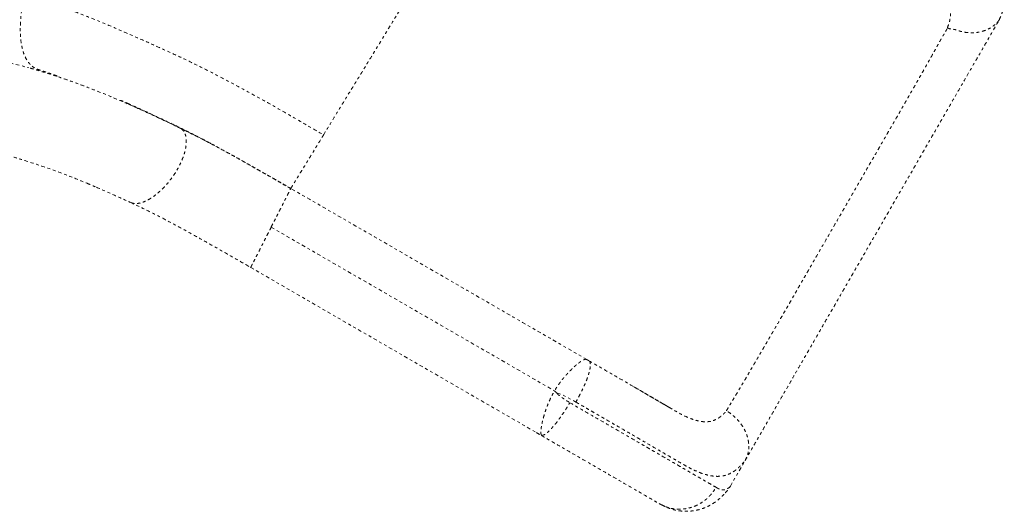
# Model space of a CAD drawing. Units: millimetres. Extents: x -139 to 230, y -200 to 283.
# Drawn here: x 101 to 135, y 111 to 128 of the extents above; entities that cross this region are included whole.
import ezdxf

# ---------------------------------------------------------------- set-up
doc = ezdxf.new("R2010")
doc.units = ezdxf.units.MM
doc.header["$LTSCALE"] = 20
doc.linetypes.add('PHANTOM', pattern=[0.0127, 0.00635, -0.00127, 0.00127, -0.00127, 0.00127, -0.00127])
doc.layers.add('CONTOUR', color=7, linetype='Continuous')

msp = doc.modelspace()

# ---------------------------------------------------------------- linework, layer by layer
at = {"layer": 'CONTOUR', "linetype": 'PHANTOM', "lineweight": 0}
for p, q in [((99.82774, 126.51952), (100.87934, 126.25052)), ((101.84156, 125.95636), (101.89687, 125.93945)), ((102.94283, 122.16466), (102.91735, 122.179)), ((110.15217, 121.97668), (110.15494, 121.98245)), ((104.42087, 121.51996), (104.50591, 121.48198)), ((109.46199, 120.61468), (119.47859, 114.83475)), ((108.56603, 119.29259), (108.73831, 119.19338)), ((108.74462, 119.20432), (108.73832, 119.19341)), ((108.73833, 119.19341), (118.83765, 113.36256)), ((125.69614, 111.47177), (126.21754, 112.37486))]:
    msp.add_line(p, q, dxfattribs=at)
at = {"layer": 'CONTOUR', "linetype": 'PHANTOM', "lineweight": 0, "flags": 128}
for points in [[(110.15554, 121.98369), (110.15342, 121.9801), (110.15196, 121.9776)], [(119.56736, 114.75156), (119.5695, 114.75287), (119.57263, 114.75362), (119.58182, 114.75342), (119.61198, 114.74625), (119.65672, 114.73059), (119.74446, 114.69412), (119.91657, 114.61304), (120.15774, 114.48353), (120.15774, 114.48353), (120.15774, 114.48353), (120.15774, 114.48353), (120.15775, 114.48352), (120.15777, 114.48352), (120.1579, 114.48344), (120.15817, 114.48328), (120.16031, 114.48204), (120.16459, 114.47955), (120.23296, 114.4398)]]:
    msp.add_lwpolyline(points, dxfattribs=at)
at = {"layer": 'CONTOUR', "linetype": 'PHANTOM', "lineweight": 0}
for points, knots in [([(111.31229, 123.87274), (111.38094, 123.9849), (111.51675, 124.20677), (111.73046, 124.55591), (111.94465, 124.90583), (112.22915, 125.37065), (112.58357, 125.9497), (113.05519, 126.72025), (113.57595, 127.57107), (114.14529, 128.50127), (114.73915, 129.47154), (115.35678, 130.48065), (115.99737, 131.52728), (116.63575, 132.5703), (117.13312, 133.38294), (117.48929, 133.96488), (117.70524, 134.31772), (117.92071, 134.66978), (118.0576, 134.89347), (118.12678, 135.00651)], [0, 0, 0, 0, 0.03373238, 0.06673137, 0.09887468, 0.13005318, 0.19151185, 0.2530469, 0.33517506, 0.41736759, 0.49959182, 0.59209, 0.68453991, 0.77689457, 0.8691293, 0.90051327, 0.93286876, 0.96607573, 1, 1, 1, 1]), ([(135.2049, 127.94142), (135.23449, 128.01028), (135.29408, 128.14892), (135.35055, 128.34578), (135.38082, 128.53603), (135.38104, 128.71883), (135.35077, 128.89518), (135.28884, 129.06516), (135.19541, 129.22981), (135.07061, 129.38941), (134.91626, 129.54369), (134.73399, 129.69362), (134.52514, 129.84084), (134.2761, 129.99469), (134.00557, 130.14983), (133.67736, 130.34132), (133.32516, 130.54589), (132.92637, 130.77755), (132.65111, 130.93728), (132.48472, 131.0338), (132.43198, 131.06438), (132.37508, 131.09739), (132.31394, 131.13284), (132.2485, 131.17079), (132.17871, 131.21125), (132.05568, 131.28257), (131.86881, 131.39087), (131.61705, 131.53673), (131.34258, 131.69568), (131.04717, 131.86668), (130.7215, 132.05513), (130.49189, 132.18791), (130.37269, 132.25684)], [0, 0, 0, 0, 0.03944648, 0.07942983, 0.11990365, 0.16058349, 0.2014996, 0.24307679, 0.28476271, 0.32658137, 0.36896165, 0.41047883, 0.45213903, 0.49475222, 0.54435124, 0.58460465, 0.646228, 0.69657028, 0.74691256, 0.75306005, 0.75969451, 0.76681596, 0.77442438, 0.78251977, 0.79110215, 0.80017149, 0.82762183, 0.85875429, 0.889663, 0.92350694, 0.96028599, 1, 1, 1, 1]), ([(133.36677, 127.6528), (133.38725, 127.70514), (133.42838, 127.81026), (133.46441, 127.96158), (133.4793, 128.10867), (133.47024, 128.25095), (133.43666, 128.389), (133.37758, 128.52319), (133.29345, 128.65418), (133.18466, 128.78181), (133.02879, 128.92803), (132.81605, 129.08963), (132.54161, 129.25961), (132.31811, 129.38758), (132.09508, 129.51775), (131.86127, 129.65363), (131.61593, 129.79615), (131.35988, 129.94483), (131.04952, 130.1249), (130.67851, 130.34001), (130.2421, 130.59281), (129.79108, 130.85388), (129.4812, 131.03307), (129.32646, 131.12256)], [0, 0, 0, 0, 0.03476034, 0.0698008, 0.10509205, 0.14060789, 0.17639083, 0.21277468, 0.24983002, 0.28754033, 0.32576154, 0.38394443, 0.44398863, 0.48977778, 0.53608342, 0.58244089, 0.6287426, 0.67494059, 0.72115366, 0.79062536, 0.86041903, 0.93029837, 1, 1, 1, 1]), ([(101.9019, 125.95464), (101.87106, 125.96518), (101.8099, 125.98609), (101.71835, 126.01725), (101.64969, 126.04059), (101.60308, 126.05642), (101.57961, 126.0644), (101.55632, 126.0723), (101.52871, 126.08167), (101.49634, 126.0927), (101.45953, 126.10521), (101.42345, 126.11743), (101.3864, 126.12993), (101.34576, 126.14362), (101.28939, 126.16316), (101.2207, 126.18476), (101.14485, 126.21452), (101.07501, 126.25274), (101.00426, 126.30324), (100.93114, 126.37206), (100.85519, 126.46558), (100.78073, 126.59009), (100.70577, 126.76492), (100.6419, 126.99808), (100.60051, 127.29388), (100.58806, 127.62508), (100.60526, 127.9871), (100.64895, 128.37338), (100.70154, 128.64873), (100.72779, 128.78614)], [0, 0, 0, 0, 0.03804934, 0.07544368, 0.11287429, 0.12268436, 0.13289151, 0.14180739, 0.15138336, 0.16692153, 0.18172245, 0.19676176, 0.21136799, 0.22734497, 0.24680212, 0.28104264, 0.31117603, 0.34220721, 0.37430222, 0.41176456, 0.45508908, 0.50380813, 0.5576201, 0.63137933, 0.70552431, 0.77960222, 0.85336965, 0.92682299, 1, 1, 1, 1]), ([(100.72779, 128.78614), (100.97702, 128.71961), (101.4758, 128.58647), (102.2014, 128.34325), (102.9197, 128.07444), (103.63588, 127.78146), (104.3577, 127.46994), (105.09245, 127.14483), (105.81481, 126.82468), (106.51548, 126.49771), (107.18964, 126.16354), (107.86902, 125.81231), (108.55275, 125.44668), (109.24017, 125.06833), (109.93048, 124.67727), (110.62147, 124.27708), (111.08193, 124.00758), (111.31229, 123.87274)], [0, 0, 0, 0, 0.07136326, 0.14281015, 0.21433278, 0.28587221, 0.35736389, 0.42878513, 0.50016947, 0.56262308, 0.62509844, 0.68761309, 0.7501447, 0.81263024, 0.87504206, 0.93748358, 1, 1, 1, 1]), ([(126.21754, 112.37486), (126.25958, 112.44768), (126.34363, 112.59325), (126.48299, 112.83464), (126.63123, 113.09139), (126.7894, 113.36535), (126.95488, 113.65197), (127.12777, 113.95142), (127.30673, 114.2614), (127.49393, 114.58564), (127.68542, 114.91731), (127.88114, 115.2563), (128.0803, 115.60125), (128.31558, 116.00877), (128.5856, 116.47646), (128.88786, 116.99998), (129.19002, 117.52335), (129.49231, 118.04693), (129.79487, 118.57097), (130.10034, 119.10006), (130.40354, 119.62522), (130.72095, 120.175), (131.04852, 120.74236), (131.39149, 121.3364), (131.7411, 121.94194), (132.0905, 122.54713), (132.44019, 123.1528), (132.78253, 123.74576), (133.09264, 124.28289), (133.36832, 124.76038), (133.60798, 125.17548), (133.84169, 125.58028), (134.06893, 125.97386), (134.27491, 126.33063), (134.46069, 126.65241), (134.6274, 126.94116), (134.78682, 127.21729), (134.93716, 127.47769), (135.07856, 127.7226), (135.16301, 127.86887), (135.2049, 127.94142)], [0, 0, 0, 0, 0.02082732, 0.04163141, 0.06246492, 0.08322977, 0.10433873, 0.1249635, 0.14569685, 0.16625558, 0.18733773, 0.20788633, 0.22871791, 0.25018015, 0.28157781, 0.31283276, 0.34401139, 0.37516945, 0.40634895, 0.43755598, 0.46957029, 0.50000599, 0.53557542, 0.57072117, 0.60594953, 0.64362668, 0.67876359, 0.71415469, 0.74975627, 0.77526296, 0.80045389, 0.82544648, 0.85018442, 0.87505478, 0.89567896, 0.91670206, 0.93753699, 0.95839472, 0.9793626, 1, 1, 1, 1]), ([(133.36677, 127.6528), (133.38816, 127.64341), (133.43212, 127.6241), (133.50181, 127.61377), (133.5715, 127.60545), (133.65056, 127.59136), (133.73419, 127.56412), (133.82117, 127.5332), (133.93978, 127.50205), (134.09334, 127.48484), (134.27004, 127.47878), (134.41766, 127.49128), (134.54205, 127.51422), (134.64126, 127.5413), (134.7307, 127.57278), (134.81216, 127.61075), (134.88773, 127.64876), (134.95971, 127.69778), (135.02199, 127.74732), (135.07846, 127.7976), (135.12545, 127.84205), (135.16522, 127.88394), (135.19169, 127.92229), (135.2049, 127.94142)], [0, 0, 0, 0, 0.03073699, 0.06317941, 0.09620573, 0.12733764, 0.16936064, 0.21228001, 0.25445684, 0.33760782, 0.42215984, 0.50361046, 0.55183318, 0.60888531, 0.65825334, 0.6971279, 0.7507854, 0.79256744, 0.83406787, 0.87543794, 0.91695868, 0.95856266, 1, 1, 1, 1]), ([(125.55598, 114.13466), (125.59318, 114.19587), (125.66401, 114.31242), (125.77739, 114.50066), (125.88776, 114.6848), (125.99604, 114.86622), (126.10753, 115.05364), (126.21754, 115.23914), (126.32156, 115.41526), (126.40917, 115.56423), (126.47516, 115.67681), (126.52282, 115.75818), (126.56241, 115.82585), (126.61489, 115.91558), (126.68435, 116.03449), (126.76609, 116.1746), (126.86161, 116.3385), (126.94646, 116.48426), (127.01699, 116.60549), (127.0602, 116.67977), (127.09747, 116.74386), (127.12874, 116.79763), (127.15395, 116.84098), (127.17466, 116.87659), (127.25366, 117.01236), (127.36454, 117.20309), (127.5082, 117.45095), (127.62482, 117.65249), (127.73862, 117.84942), (127.84872, 118.04011), (127.94688, 118.21027), (128.04154, 118.37444), (128.13606, 118.5384), (128.23125, 118.70354), (128.3165, 118.85142), (128.38157, 118.96426), (128.43466, 119.05627), (128.48293, 119.13989), (128.5337, 119.22784), (128.58581, 119.31808), (128.63891, 119.41002), (128.69291, 119.5035), (128.81794, 119.71994), (129.00369, 120.04138), (129.24861, 120.46523), (129.50104, 120.90214), (129.77137, 121.3704), (130.06185, 121.87378), (130.35741, 122.38575), (130.6505, 122.8929), (130.86059, 123.25571), (130.98368, 123.46833), (131.02709, 123.54332), (131.07038, 123.61813), (131.11697, 123.69864), (131.17163, 123.79312), (131.23239, 123.89821), (131.29387, 124.00459), (131.34774, 124.09784), (131.39434, 124.17857), (131.43407, 124.24744), (131.46893, 124.3079), (131.49895, 124.35999), (131.52416, 124.40375), (131.54958, 124.44789), (131.59774, 124.53152), (131.66396, 124.64668), (131.7463, 124.79005), (131.82538, 124.92797), (131.908, 125.07226), (131.99385, 125.22217), (132.08082, 125.37408), (132.16648, 125.52376), (132.24816, 125.66657), (132.32859, 125.8073), (132.40884, 125.94779), (132.49384, 126.09668), (132.56762, 126.226), (132.62622, 126.32878), (132.66899, 126.40374), (132.71136, 126.47812), (132.75272, 126.55094), (132.7891, 126.61517), (132.81999, 126.66988), (132.8522, 126.72719), (132.88771, 126.79071), (132.92693, 126.86125), (132.96295, 126.92682), (132.98874, 126.97387), (133.00142, 126.99701), (133.00456, 127.00274), (133.00546, 127.00437), (133.00555, 127.00455), (133.00555, 127.00455), (133.00555, 127.00455), (133.00555, 127.00455), (133.00556, 127.00455), (133.00556, 127.00456), (133.00556, 127.00457), (133.00558, 127.00459), (133.0056, 127.00463), (133.00565, 127.00472), (133.00574, 127.00489), (133.00594, 127.00524), (133.00632, 127.00594), (133.00708, 127.00733), (133.00858, 127.01008), (133.01154, 127.01548), (133.01724, 127.02587), (133.02772, 127.04499), (133.04504, 127.07651), (133.06394, 127.11078), (133.0798, 127.13938), (133.09105, 127.15956), (133.10442, 127.18346), (133.12415, 127.21843), (133.14385, 127.25289), (133.16303, 127.28593), (133.17964, 127.31425), (133.2053, 127.35715), (133.23418, 127.4048), (133.27129, 127.46662), (133.30726, 127.52919), (133.34136, 127.59415), (133.3588, 127.63441), (133.36677, 127.6528)], [0, 0, 0, 0, 0.020677237, 0.039376, 0.056772681, 0.07297923, 0.088081509, 0.104859934, 0.118679894, 0.129985769, 0.139424734, 0.144300542, 0.148231716, 0.154482544, 0.16410867, 0.174193762, 0.18474126, 0.199191594, 0.205128491, 0.210348779, 0.214845085, 0.218612157, 0.221646427, 0.223945599, 0.226082196, 0.250113628, 0.263842588, 0.277873394, 0.292174314, 0.304902186, 0.317604144, 0.327601387, 0.339066985, 0.351711607, 0.361939242, 0.369806536, 0.375162683, 0.381059818, 0.387184309, 0.393437412, 0.399807773, 0.406284039, 0.412854851, 0.444762395, 0.473028047, 0.500835411, 0.53543188, 0.570178737, 0.605277372, 0.641707565, 0.675549095, 0.680763162, 0.685969133, 0.691162626, 0.696339406, 0.70273656, 0.71083968, 0.718230875, 0.724900103, 0.730269787, 0.735053297, 0.739252244, 0.742869554, 0.745908886, 0.748374141, 0.752069578, 0.763342189, 0.772381845, 0.78196266, 0.792093353, 0.802497829, 0.813386998, 0.824090922, 0.834221025, 0.843875909, 0.854383977, 0.86477366, 0.876677681, 0.883361434, 0.888225174, 0.894011542, 0.90074223, 0.905446693, 0.909351715, 0.913948108, 0.919422855, 0.925032274, 0.931489136, 0.936036934, 0.937102101, 0.937479727, 0.937525003, 0.937525029, 0.937525054, 0.937525105, 0.937525206, 0.937525409, 0.937525814, 0.937526626, 0.937528248, 0.937531492, 0.93753798, 0.93755095, 0.937576873, 0.937628646, 0.937731901, 0.937937239, 0.938343206, 0.939136109, 0.940644402, 0.943342468, 0.947428925, 0.94975648, 0.951028921, 0.952885623, 0.956258601, 0.960636692, 0.96250909, 0.965637073, 0.968765104, 0.975023858, 0.979831454, 0.98752543, 0.994301444, 1, 1, 1, 1]), ([(106.28816, 124.08733), (106.14248, 124.15864), (105.79996, 124.32631), (105.27532, 124.57187), (104.72656, 124.82108), (104.21491, 125.04568), (103.74008, 125.24741), (103.29994, 125.42724), (102.88939, 125.58667), (102.50914, 125.72716), (102.15992, 125.85015), (101.84215, 125.95698), (101.55657, 126.04888), (101.30364, 126.12692), (101.08464, 126.19214), (100.94778, 126.23107), (100.88574, 126.24872)], [0, 0, 0, 0, 0.08092237, 0.19026595, 0.29296932, 0.38933141, 0.47947396, 0.56333018, 0.64079334, 0.71175472, 0.77617277, 0.83404139, 0.88535205, 0.93010611, 0.96831491, 1, 1, 1, 1]), ([(104.43569, 124.9655), (104.38616, 124.98715), (104.29183, 125.02839), (104.18255, 125.07584), (104.11695, 125.10429), (104.08495, 125.11818), (104.06884, 125.12519), (104.07183, 125.12394), (104.07245, 125.12368)], [0, 0, 0, 0, 0.317355166, 0.604335428, 0.73438792, 0.855436218, 0.969865439, 1, 1, 1, 1]), ([(104.3861, 124.98715), (104.42415, 124.97035), (104.50287, 124.93559), (104.62116, 124.88282), (104.74035, 124.82928), (105.00034, 124.71165), (105.33019, 124.56029), (105.73615, 124.36831), (106.07064, 124.20842), (106.43553, 124.03094), (106.84274, 123.82465), (107.19545, 123.6414), (107.4058, 123.52753), (107.46433, 123.49585)], [0, 0, 0, 0, 0.03796415, 0.07854594, 0.11825154, 0.15731314, 0.33911459, 0.44800072, 0.55726628, 0.66806173, 0.80661036, 0.94618634, 1, 1, 1, 1]), ([(104.43281, 124.95073), (104.66318, 124.85077), (105.25287, 124.5949), (105.85538, 124.30379), (106.22251, 124.1264)], [0, 0, 0, 0, 0.39067395, 1, 1, 1, 1]), ([(76.72314, 116.31322), (76.81968, 116.42259), (77.07882, 116.7162), (77.53816, 117.18827), (78.08976, 117.72644), (78.66819, 118.25355), (79.26823, 118.76436), (79.88925, 119.25685), (80.52912, 119.72953), (81.19056, 120.18379), (81.94038, 120.66087), (82.78456, 121.1512), (83.72821, 121.64305), (84.69838, 122.09324), (85.69225, 122.49913), (86.70664, 122.85913), (87.73827, 123.17211), (88.7839, 123.43686), (89.84027, 123.65207), (90.90392, 123.81741), (91.97136, 123.9327), (93.03903, 123.99816), (94.10341, 124.01399), (95.16097, 123.9811), (96.20104, 123.901), (97.22018, 123.77635), (98.21509, 123.60973), (99.18929, 123.40281), (100.07139, 123.1755), (100.8621, 122.93932), (101.57088, 122.702), (102.2619, 122.44779), (102.71689, 122.26134), (102.94434, 122.16813)], [0, 0, 0, 0, 0.01681697, 0.04514173, 0.07346795, 0.1017891, 0.13010959, 0.15792403, 0.18573689, 0.21355717, 0.24137793, 0.27750412, 0.31362775, 0.34974949, 0.38587029, 0.42199131, 0.45811237, 0.49423289, 0.53035303, 0.5664735, 0.6025943, 0.63871417, 0.67483294, 0.71095682, 0.74709028, 0.78250048, 0.81790139, 0.85329834, 0.88869646, 0.91651325, 0.94433977, 0.97217501, 1, 1, 1, 1]), ([(78.36367, 117.97446), (78.40371, 118.01139), (78.48634, 118.0876), (78.60873, 118.20147), (78.76846, 118.3463), (78.95914, 118.51036), (79.19668, 118.70997), (79.44914, 118.91601), (79.71623, 119.12766), (79.99818, 119.34423), (80.29546, 119.56524), (80.64992, 119.81991), (81.06603, 120.10629), (81.54579, 120.41942), (82.04579, 120.72795), (82.64323, 121.07576), (83.34677, 121.4557), (84.16532, 121.85757), (85.0189, 122.23517), (85.84158, 122.55926), (86.62602, 122.83504), (87.36301, 123.06694), (88.10351, 123.27294), (88.83791, 123.45139), (89.55462, 123.60118), (90.25125, 123.72416), (90.92189, 123.82201), (91.56543, 123.89718), (92.17758, 123.95185), (92.75793, 123.98869), (93.30642, 124.01023), (93.82629, 124.01868), (94.28763, 124.01636), (94.71063, 124.00601), (95.11703, 123.98869), (95.55931, 123.96124), (96.03646, 123.92167), (96.54738, 123.86795), (97.09064, 123.79794), (97.59961, 123.7194), (98.0689, 123.63642), (98.49301, 123.55337), (98.9184, 123.46191), (99.32757, 123.36599), (99.70531, 123.27045), (100.04752, 123.17791), (100.35562, 123.08997), (100.54628, 123.03239), (100.6372, 123.00493)], [0, 0, 0, 0, 0.005969398, 0.01231762, 0.019161744, 0.031897158, 0.045403453, 0.059477308, 0.074118218, 0.089325611, 0.105100449, 0.121444756, 0.14485011, 0.169041534, 0.193582552, 0.218469243, 0.255284956, 0.292833467, 0.33111535, 0.37013182, 0.401304342, 0.432931049, 0.464623481, 0.495240908, 0.525234406, 0.554036922, 0.581648502, 0.608069113, 0.633298443, 0.656917326, 0.679386484, 0.700706149, 0.720887152, 0.736165548, 0.753072464, 0.771609902, 0.791777327, 0.813571295, 0.836984977, 0.862010605, 0.880156439, 0.89907811, 0.918715518, 0.937635594, 0.955220499, 0.971472165, 0.986396233, 1, 1, 1, 1]), ([(104.50643, 121.48318), (104.53417, 121.47324), (104.59341, 121.45202), (104.7007, 121.44779), (104.82222, 121.46432), (104.95335, 121.50455), (105.0913, 121.56688), (105.23383, 121.65042), (105.37849, 121.75375), (105.5228, 121.87508), (105.6643, 122.01233), (105.80056, 122.16316), (105.92926, 122.325), (106.04821, 122.49506), (106.15535, 122.67046), (106.24888, 122.84818), (106.32719, 123.0252), (106.38892, 123.19848), (106.43304, 123.36507), (106.45879, 123.52211), (106.4657, 123.66691), (106.45368, 123.79699), (106.42301, 123.91027), (106.37372, 124.0041), (106.30826, 124.07921), (106.25109, 124.11067), (106.22251, 124.1264)], [0, 0, 0, 0, 0.03665859, 0.07827845, 0.11993282, 0.16164002, 0.20340997, 0.24524676, 0.28715538, 0.32913285, 0.37117183, 0.41326108, 0.45538556, 0.4975286, 0.53967165, 0.58179612, 0.62388537, 0.66592435, 0.70790183, 0.74981044, 0.79164724, 0.83341718, 0.87512438, 0.91677876, 0.95839861, 1, 1, 1, 1]), ([(106.22251, 124.1264), (106.37618, 124.05172), (106.68414, 123.90205), (107.16024, 123.65842), (107.64543, 123.40159), (108.13768, 123.13065), (108.63628, 122.8504), (109.14068, 122.56524), (109.64749, 122.27627), (109.98648, 122.081), (110.15551, 121.98364)], [0, 0, 0, 0, 0.12474985, 0.24999633, 0.37553348, 0.50115347, 0.62660027, 0.75165654, 0.87617141, 1, 1, 1, 1]), ([(110.15321, 121.97846), (109.99433, 122.07029), (109.6677, 122.25905), (109.17523, 122.54068), (108.67706, 122.82309), (108.18423, 123.10073), (107.6974, 123.36941), (107.21714, 123.62403), (106.74576, 123.86543), (106.44081, 124.01357), (106.28862, 124.08749)], [0, 0, 0, 0, 0.11849335, 0.24360142, 0.36927622, 0.49537444, 0.62183224, 0.74823459, 0.87436082, 1, 1, 1, 1]), ([(110.15584, 121.98384), (110.15762, 121.98673), (110.16243, 121.99457), (110.18701, 122.03467), (110.23058, 122.1058), (110.29589, 122.21246), (110.38508, 122.35812), (110.49546, 122.5384), (110.62592, 122.7515), (110.77493, 122.99491), (110.94045, 123.26529), (111.11897, 123.55692), (111.2481, 123.76788), (111.31229, 123.87274)], [0, 0, 0, 0, 0.04751563, 0.1284837, 0.21126277, 0.30721222, 0.40483429, 0.50369295, 0.60333025, 0.70325944, 0.80300544, 0.9020729, 1, 1, 1, 1]), ([(102.94434, 122.16813), (103.00015, 122.1447), (103.11175, 122.09786), (103.22503, 122.04923), (103.28165, 122.02492)], [0, 0, 0, 0, 0.5000824, 1, 1, 1, 1]), ([(103.28165, 122.02492), (103.48096, 121.93795), (103.87985, 121.76387), (104.28978, 121.5791), (104.49489, 121.48666)], [0, 0, 0, 0, 0.49963685, 1, 1, 1, 1]), ([(109.46199, 120.61468), (109.49288, 120.67551), (109.55466, 120.79716), (109.64542, 120.97595), (109.73281, 121.14815), (109.8153, 121.31076), (109.89149, 121.46102), (109.96007, 121.59635), (110.01989, 121.71447), (110.06983, 121.81318), (110.10942, 121.89153), (110.13654, 121.94537), (110.15067, 121.97352), (110.15197, 121.97626), (110.15217, 121.97668)], [0, 0, 0, 0, 0.08947368, 0.17894175, 0.26840121, 0.35784805, 0.4472777, 0.53668959, 0.62608394, 0.71546214, 0.80482273, 0.89416752, 0.98350546, 1, 1, 1, 1]), ([(120.62092, 115.94188), (118.88803, 116.94236), (115.39957, 118.9564), (111.91121, 120.97038), (110.15569, 121.98392)], [0, 0, 0, 0, 0.4967481, 1, 1, 1, 1]), ([(104.49488, 121.48666), (104.65876, 121.40916), (104.98734, 121.25378), (105.49805, 120.99714), (106.02039, 120.72413), (106.55176, 120.43364), (107.09117, 120.13159), (107.63783, 119.82347), (108.1874, 119.51065), (108.55508, 119.29893), (108.73833, 119.19342)], [0, 0, 0, 0, 0.12459399, 0.24981503, 0.37541649, 0.50114883, 0.6267052, 0.75182197, 0.87631306, 1, 1, 1, 1]), ([(108.73833, 119.19341), (108.74016, 119.19687), (108.74382, 119.20377), (108.7646, 119.24423), (108.79613, 119.30588), (108.83908, 119.39003), (108.89236, 119.49455), (108.95514, 119.61779), (109.02633, 119.75765), (109.10471, 119.91172), (109.18895, 120.07737), (109.2776, 120.25176), (109.36916, 120.43194), (109.43104, 120.55377), (109.46199, 120.61468)], [0, 0, 0, 0, 0.08326744, 0.16653984, 0.24981878, 0.33311245, 0.41642253, 0.49974766, 0.58308915, 0.66644719, 0.74982125, 0.83320707, 0.91660092, 1, 1, 1, 1]), ([(120.62012, 115.94049), (120.61177, 115.94436), (120.59405, 115.95255), (120.5505, 115.9468), (120.50724, 115.93244), (120.47326, 115.9141), (120.45152, 115.8989), (120.42604, 115.88264), (120.40014, 115.86554), (120.37159, 115.84596), (120.34382, 115.82463), (120.31493, 115.8016), (120.2683, 115.76521), (120.19805, 115.70672), (120.10363, 115.61797), (120.02517, 115.54039), (119.97082, 115.4823), (119.94166, 115.45151), (119.91267, 115.4204), (119.88876, 115.3942), (119.86522, 115.3677), (119.84065, 115.3389), (119.80772, 115.29932), (119.76755, 115.25045), (119.72082, 115.19224), (119.66816, 115.12331), (119.61911, 115.05346), (119.57248, 114.98509), (119.52784, 114.91686), (119.49703, 114.8655), (119.47859, 114.83475)], [0, 0, 0, 0, 0.06404819, 0.13585958, 0.20344765, 0.23111959, 0.2605561, 0.28388463, 0.31327747, 0.33877549, 0.36521879, 0.39156162, 0.4168073, 0.48322293, 0.55982462, 0.63160484, 0.65001269, 0.6749161, 0.69168066, 0.70916251, 0.72357918, 0.73970073, 0.75989197, 0.79169118, 0.82197403, 0.85527834, 0.90079757, 0.9275646, 0.95662813, 1, 1, 1, 1]), ([(120.69432, 115.89876), (120.68779, 115.90252), (120.67313, 115.91098), (120.64377, 115.92576), (120.61702, 115.93938), (120.60253, 115.94736), (120.6016, 115.94788)], [0, 0, 0, 0, 0.30741571, 0.69016782, 0.97997866, 1, 1, 1, 1]), ([(120.62588, 115.93863), (120.63918, 115.93102), (120.6584, 115.92002), (120.67982, 115.90763), (120.6886, 115.90251), (120.69136, 115.9009), (120.6922, 115.90041), (120.69239, 115.90029), (120.69249, 115.90024)], [0, 0, 0, 0, 0.57891121, 0.83658554, 0.93696591, 0.97150727, 0.98618507, 1, 1, 1, 1]), ([(120.69249, 115.90024), (120.70399, 115.89078), (120.727, 115.87187), (120.74497, 115.81641), (120.74934, 115.74758), (120.74264, 115.67041), (120.72963, 115.59271), (120.70803, 115.50277), (120.67696, 115.39588), (120.63127, 115.26311), (120.57078, 115.11013), (120.4981, 114.9456), (120.41733, 114.77872), (120.32888, 114.6089), (120.2649, 114.49613), (120.23295, 114.4398)], [0, 0, 0, 0, 0.08398893, 0.16802922, 0.25190923, 0.31446994, 0.37617433, 0.43606554, 0.50303203, 0.58160153, 0.66962633, 0.75234449, 0.83491875, 0.91754585, 1, 1, 1, 1]), ([(120.69249, 115.90024), (120.83663, 115.81686), (121.12396, 115.65065), (121.54093, 115.40923), (121.93179, 115.18281), (122.17479, 115.04191), (122.28987, 114.97518)], [0, 0, 0, 0, 0.25813904, 0.51455254, 0.77009003, 1, 1, 1, 1]), ([(123.53755, 114.25033), (123.52149, 114.25954), (123.49024, 114.27745), (123.43049, 114.31104), (123.36756, 114.34732), (123.30187, 114.38564), (123.21206, 114.43805), (123.08981, 114.50946), (122.9309, 114.60223), (122.73827, 114.71455), (122.51058, 114.84709), (122.34305, 114.94431), (122.25407, 114.99595)], [0, 0, 0, 0, 0.075186695, 0.146314198, 0.189357879, 0.240210454, 0.305735942, 0.403266347, 0.521514191, 0.660309771, 0.819586208, 1, 1, 1, 1]), ([(122.28987, 114.97518), (122.30224, 114.96801), (122.41721, 114.90136), (122.62249, 114.78222), (122.9045, 114.61851), (123.14339, 114.47968), (123.28067, 114.39988), (123.33578, 114.36785)], [0, 0, 0, 0, 0.03211605, 0.29843424, 0.56232877, 0.82429295, 1, 1, 1, 1]), ([(119.02351, 113.26216), (119.01946, 113.26938), (119.01087, 113.28472), (119.00086, 113.31841), (118.99588, 113.35802), (118.99575, 113.40294), (119, 113.46022), (119.0083, 113.52525), (119.0214, 113.60721), (119.03824, 113.6957), (119.06439, 113.80985), (119.09938, 113.9385), (119.14658, 114.0931), (119.20141, 114.24827), (119.26159, 114.39845), (119.3237, 114.54282), (119.39606, 114.6897), (119.45094, 114.78614), (119.47859, 114.83475)], [0, 0, 0, 0, 0.04904218, 0.10415609, 0.15029905, 0.19870953, 0.25016842, 0.31201052, 0.35811217, 0.43050482, 0.48694051, 0.56468606, 0.64617891, 0.72756827, 0.79352419, 0.86123689, 0.9300749, 1, 1, 1, 1]), ([(119.47859, 114.83475), (119.49365, 114.82033), (119.52302, 114.79222), (119.55283, 114.76488), (119.56736, 114.75156)], [0, 0, 0, 0, 0.51290538, 1, 1, 1, 1]), ([(119.56736, 114.75156), (119.56694, 114.75106), (119.56611, 114.75008), (119.56549, 114.7482), (119.56546, 114.74616), (119.56618, 114.74335), (119.56823, 114.73968), (119.57395, 114.73251), (119.5835, 114.72329), (119.59489, 114.71193), (119.61145, 114.69728), (119.63311, 114.67954), (119.65973, 114.65882), (119.69256, 114.63422), (119.73331, 114.60475), (119.84341, 114.52781), (119.9409, 114.46737), (120.02088, 114.4178)], [0, 0, 0, 0, 0.00338983, 0.00662666, 0.01003309, 0.01388941, 0.02159538, 0.03177999, 0.06181949, 0.09101231, 0.1160834, 0.17768773, 0.23782503, 0.29314822, 0.39316876, 0.50218637, 1, 1, 1, 1]), ([(119.02351, 113.26216), (119.0338, 113.26213), (119.05526, 113.26207), (119.09583, 113.27644), (119.1427, 113.30202), (119.20168, 113.34404), (119.27363, 113.40606), (119.3606, 113.49353), (119.45298, 113.59731), (119.54917, 113.71537), (119.64676, 113.84427), (119.75863, 114.00186), (119.8854, 114.19249), (119.97561, 114.34253), (120.02087, 114.4178)], [0, 0, 0, 0, 0.06006466, 0.12530037, 0.19079859, 0.25408689, 0.34249889, 0.42861274, 0.51473363, 0.60003878, 0.68320388, 0.76443248, 0.88181207, 1, 1, 1, 1]), ([(120.02088, 114.4178), (120.16198, 114.3363), (120.44578, 114.17239), (120.86514, 113.93016), (121.28048, 113.69022), (121.70587, 113.44444), (122.13786, 113.19481), (122.46364, 113.00653), (122.67773, 112.88279), (122.78741, 112.81939), (122.89582, 112.75672), (123.0029, 112.69481), (123.1086, 112.63371), (123.27874, 112.53534), (123.51062, 112.40126), (123.79632, 112.23604), (124.07278, 112.07613), (124.33679, 111.92337), (124.58521, 111.77959), (124.81376, 111.64725), (125.02169, 111.52678), (125.13467, 111.46126), (125.192, 111.42801)], [0, 0, 0, 0, 0.06012908, 0.1209354, 0.18241895, 0.24457972, 0.31500059, 0.38627084, 0.40508128, 0.42395002, 0.44287706, 0.46186239, 0.48090603, 0.50000797, 0.55538448, 0.61279612, 0.67224283, 0.73372454, 0.79724119, 0.86279269, 0.93037899, 1, 1, 1, 1]), ([(120.23296, 114.4398), (120.31369, 114.3931), (120.46525, 114.30543), (120.67536, 114.18385), (120.85461, 114.0801), (121.00348, 113.99392), (121.1226, 113.92495), (121.2125, 113.87289), (121.27362, 113.83749), (121.30482, 113.81941), (121.3157, 113.81312), (121.3157, 113.81312), (121.3157, 113.81312), (121.3157, 113.81311), (121.31571, 113.81311), (121.31572, 113.81311), (121.31574, 113.8131), (121.31577, 113.81307), (121.31585, 113.81303), (121.316, 113.81294), (121.3163, 113.81277), (121.3169, 113.81242), (121.3181, 113.81173), (121.32049, 113.81034), (121.32529, 113.80757), (121.33487, 113.80202), (121.35402, 113.79093), (121.39226, 113.76878), (121.46849, 113.72464), (121.61993, 113.63692), (121.91849, 113.46392), (122.25021, 113.27156), (122.59662, 113.07047), (122.86942, 112.91195), (123.14003, 112.75466), (123.37904, 112.61574), (123.60693, 112.4835), (123.82427, 112.3574), (124.03578, 112.2327), (124.23793, 112.12083), (124.4347, 112.02432), (124.62361, 111.94438), (124.80455, 111.88252), (124.97801, 111.83966), (125.14397, 111.81683), (125.31524, 111.81444), (125.48893, 111.83915), (125.66399, 111.89885), (125.79655, 111.97453), (125.89244, 112.04456), (125.954, 112.09487), (126.01447, 112.15052), (126.07471, 112.21291), (126.13674, 112.28594), (126.18198, 112.34022), (126.20753, 112.36788), (126.2142, 112.37253), (126.21754, 112.37486)], [0, 0, 0, 0, 0.02737516, 0.05139375, 0.07205564, 0.08936075, 0.10330898, 0.11390027, 0.12113457, 0.12501184, 0.1250119, 0.12501196, 0.12501208, 0.12501232, 0.12501279, 0.12501375, 0.12501566, 0.12501947, 0.1250271, 0.12504237, 0.12507289, 0.12513394, 0.12525604, 0.12550023, 0.12598862, 0.1269654, 0.12891895, 0.13282606, 0.14064025, 0.15626843, 0.18752315, 0.25001946, 0.28163867, 0.32359568, 0.3607407, 0.39589387, 0.42859196, 0.46499382, 0.49993922, 0.53563945, 0.5715158, 0.607359, 0.6429749, 0.67856528, 0.71433228, 0.74980652, 0.79382932, 0.83732249, 0.88078399, 0.89789246, 0.91561952, 0.93254793, 0.94971532, 0.96753724, 0.98452941, 0.99226644, 1, 1, 1, 1]), ([(123.33578, 114.36785), (123.36177, 114.35274), (123.42778, 114.31438), (123.48887, 114.27884), (123.5259, 114.25729)], [0, 0, 0, 0, 0.39381988, 1, 1, 1, 1]), ([(123.5259, 114.25729), (123.56696, 114.23344), (123.68351, 114.16574), (123.87757, 114.05172), (124.11837, 113.92859), (124.3446, 113.83342), (124.55895, 113.76923), (124.74931, 113.74047), (124.91656, 113.74326), (125.06295, 113.77208), (125.18212, 113.81887), (125.27678, 113.87267), (125.34954, 113.92546), (125.41953, 113.99005), (125.4955, 114.05424), (125.53696, 114.10937), (125.55598, 114.13466)], [0, 0, 0, 0, 0.053892418, 0.152969459, 0.251795574, 0.34988959, 0.44738627, 0.543437179, 0.622028738, 0.699757912, 0.776482711, 0.821721928, 0.865636629, 0.910216108, 0.958801708, 1, 1, 1, 1]), ([(126.21754, 112.37486), (126.24089, 112.42006), (126.28763, 112.51051), (126.3298, 112.65945), (126.3505, 112.8153), (126.34731, 112.97674), (126.32076, 113.14084), (126.27099, 113.30494), (126.19884, 113.46615), (126.10552, 113.62164), (125.9928, 113.7689), (125.86225, 113.90509), (125.71703, 114.02953), (125.60965, 114.09963), (125.55598, 114.13466)], [0, 0, 0, 0, 0.08293567, 0.16595265, 0.24904391, 0.33229758, 0.41573248, 0.49929371, 0.58290244, 0.6664793, 0.74996176, 0.83334776, 0.91670283, 1, 1, 1, 1]), ([(118.83765, 113.36256), (118.86617, 113.34611), (118.91183, 113.31976), (118.96539, 113.28908), (118.99194, 113.27458), (119.01201, 113.26448), (119.01867, 113.26314), (119.02351, 113.26216)], [0, 0, 0, 0, 0.37675104, 0.60317609, 0.6892741, 0.77381607, 1, 1, 1, 1]), ([(118.83765, 113.36256), (119.00163, 113.26789), (119.33029, 113.07814), (119.81012, 112.80111), (120.2756, 112.53236), (120.7212, 112.2751), (121.1437, 112.03117), (121.54053, 111.80206), (121.90875, 111.58946), (122.2447, 111.3955), (122.5458, 111.22166), (122.80899, 111.06971), (123.03639, 110.93842), (123.1532, 110.87098), (123.21164, 110.83724)], [0, 0, 0, 0, 0.08308643, 0.16653357, 0.25004611, 0.33340399, 0.41652539, 0.4996928, 0.58323789, 0.66667453, 0.74977329, 0.83303788, 0.91646947, 1, 1, 1, 1]), ([(123.21179, 110.83715), (123.22996, 110.82698), (123.26902, 110.8051), (123.33388, 110.77401), (123.41029, 110.7422), (123.49336, 110.71441), (123.5699, 110.69339), (123.64184, 110.67819), (123.72259, 110.66616), (123.82027, 110.65786), (123.92412, 110.65483), (124.03784, 110.66197), (124.16335, 110.67967), (124.31783, 110.71774), (124.4836, 110.77919), (124.65176, 110.86777), (124.77573, 110.95415), (124.86371, 111.02687), (124.91887, 111.07807), (124.96841, 111.12757), (125.02843, 111.19367), (125.10695, 111.29023), (125.16191, 111.37927), (125.192, 111.42802)], [0, 0, 0, 0, 0.02799432, 0.06021242, 0.09664996, 0.13916921, 0.1776946, 0.20299959, 0.23751867, 0.28666495, 0.33353714, 0.37546032, 0.437322, 0.50034547, 0.58368504, 0.66696162, 0.7455371, 0.7775071, 0.81321856, 0.84175978, 0.86695786, 0.92716304, 1, 1, 1, 1]), ([(125.192, 111.42801), (125.21919, 111.41164), (125.27361, 111.37887), (125.35106, 111.35028), (125.42441, 111.33639), (125.48202, 111.34076), (125.52483, 111.35197), (125.55378, 111.36161), (125.58098, 111.37272), (125.6093, 111.38995), (125.64166, 111.41893), (125.67713, 111.45732), (125.68987, 111.467), (125.69614, 111.47177)], [0, 0, 0, 0, 0.13991888, 0.28004518, 0.42110586, 0.55956408, 0.62087156, 0.68220445, 0.74559435, 0.80659708, 0.87009559, 0.93607584, 1, 1, 1, 1]), ([(125.51491, 111.23263), (125.54148, 111.26046), (125.61101, 111.33329), (125.66363, 111.41888), (125.69614, 111.47177)], [0, 0, 0, 0, 0.38210831, 1, 1, 1, 1]), ([(123.27294, 110.80889), (123.31279, 110.78784), (123.39163, 110.7462), (123.52257, 110.69048), (123.64563, 110.65115), (123.77067, 110.61874), (123.90728, 110.59591), (124.04109, 110.58432), (124.15751, 110.58188), (124.27392, 110.58713), (124.39342, 110.60049), (124.53068, 110.6255), (124.68149, 110.66622), (124.83371, 110.72362), (124.94782, 110.77879), (125.03564, 110.82845), (125.10759, 110.87327), (125.19421, 110.93293), (125.29357, 111.00953), (125.40606, 111.11188), (125.47873, 111.18948), (125.51736, 111.23072)], [0, 0, 0, 0, 0.04953908, 0.09799699, 0.14709255, 0.18492769, 0.24816063, 0.29684585, 0.34279463, 0.38885594, 0.43570106, 0.48480767, 0.55396979, 0.62061349, 0.67757441, 0.70444666, 0.741169, 0.78917247, 0.8483643, 0.91939481, 1, 1, 1, 1]), ([(123.21179, 110.83715), (123.22726, 110.82853), (123.25062, 110.81552), (123.2677, 110.81109), (123.27346, 110.8096)], [0, 0, 0, 0, 0.66244938, 1, 1, 1, 1])]:
    msp.add_open_spline(points, degree=3, knots=knots, dxfattribs=at)

doc.saveas('drawing.dxf')
